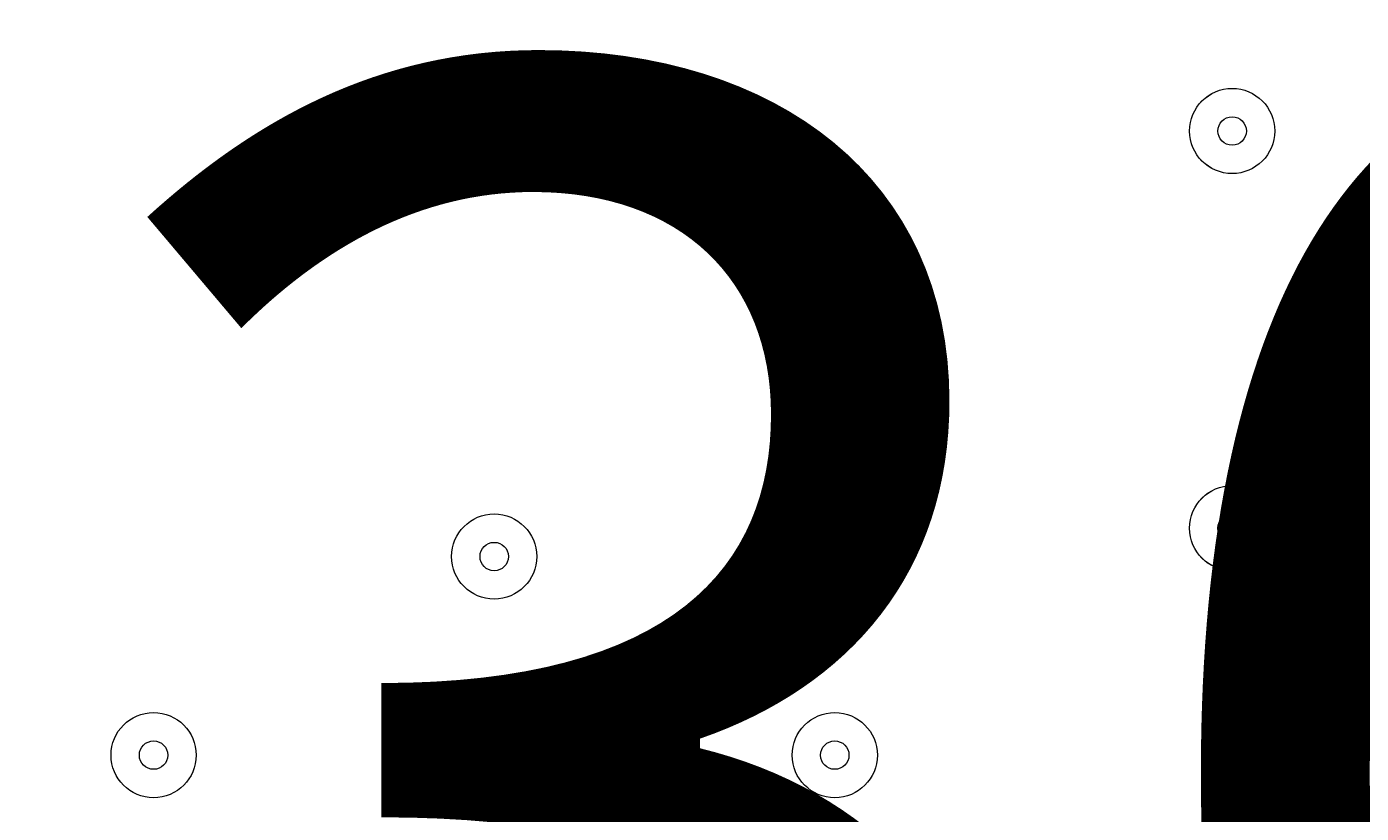
# Model space of a CAD drawing. Units: millimetres. Extents: x 2267 to 12598, y -11592 to -6107.
# Drawn here: x 4769 to 4935, y -8881 to -8783 of the extents above; entities that cross this region are included whole.
import ezdxf

# ---------------------------------------------------------------- set-up
doc = ezdxf.new("R2010")
doc.units = ezdxf.units.MM
doc.header["$MEASUREMENT"] = 0
doc.linetypes.add('AI-Linetype-1', pattern=[211.666667, 105.833333, -105.833333])
doc.layers.add('Work Layer', color=7, linetype='Continuous', lineweight=0)

# ---------------------------------------------------------------- blocks, each defined once
blk = doc.blocks.new('Block_0')
at = {"layer": 'Work Layer', "color": 253, "lineweight": 9}
for points in [[(7756.3, -10660.05), (7756.3, -10660.05), (4468.16, -7371.9), (4468.16, -7371.9), (4329.2, -7466.09), (4205.12, -7580.44), (4099.67, -7710.53), (4099.67, -7710.53), (7049.19, -10660.05), (7049.19, -10660.05), (7049.19, -10660.05), (7756.3, -10660.05), (7756.3, -10660.05)], [(6356.3, -10660.05), (6356.3, -10660.05), (3843.12, -8146.87), (3843.12, -8146.87), (3770.04, -8328.77), (3727.62, -8526.15), (3721.97, -8732.82), (3721.97, -8732.82), (5649.19, -10660.05), (5649.19, -10660.05), (5649.19, -10660.05), (6356.3, -10660.05), (6356.3, -10660.05)]]:
    blk.add_open_spline(points, degree=3, knots=[0, 0, 0, 0, 1, 1, 1, 2, 2, 2, 3, 3, 3, 4, 4, 4, 4], dxfattribs=at)
blk = doc.blocks.new('Block_1')
at = {"layer": 'Work Layer', "color": 7, "lineweight": 9}
for points in [[(4924.06, -8795.93), (4924.06, -8793), (4921.69, -8790.63), (4918.77, -8790.63), (4915.84, -8790.63), (4913.47, -8793), (4913.47, -8795.93), (4913.47, -8798.85), (4915.84, -8801.22), (4918.77, -8801.22), (4921.69, -8801.22), (4924.06, -8798.85), (4924.06, -8795.93)], [(4913.47, -8795.93), (4913.47, -8798.85), (4915.83, -8801.22), (4918.76, -8801.22), (4921.69, -8801.22), (4924.06, -8798.85), (4924.06, -8795.93), (4924.06, -8793), (4921.69, -8790.63), (4918.76, -8790.63), (4915.83, -8790.63), (4913.47, -8793), (4913.47, -8795.93)], [(4917, -8795.93), (4917, -8796.91), (4917.77, -8797.69), (4918.76, -8797.69), (4919.75, -8797.69), (4920.53, -8796.91), (4920.53, -8795.93), (4920.53, -8794.94), (4919.75, -8794.16), (4918.76, -8794.16), (4917.77, -8794.16), (4917, -8794.94), (4917, -8795.93)], [(4874.67, -8824.15), (4874.67, -8821.22), (4872.3, -8818.86), (4869.38, -8818.86), (4866.45, -8818.86), (4864.08, -8821.22), (4864.08, -8824.15), (4864.08, -8827.08), (4866.45, -8829.44), (4869.38, -8829.44), (4872.3, -8829.44), (4874.67, -8827.08), (4874.67, -8824.15)], [(4864.08, -8824.15), (4864.08, -8827.08), (4866.45, -8829.44), (4869.37, -8829.44), (4872.3, -8829.44), (4874.67, -8827.08), (4874.67, -8824.15), (4874.67, -8821.22), (4872.3, -8818.86), (4869.37, -8818.86), (4866.45, -8818.86), (4864.08, -8821.22), (4864.08, -8824.15)], [(4867.61, -8824.15), (4867.61, -8825.14), (4868.39, -8825.91), (4869.37, -8825.91), (4870.36, -8825.91), (4871.14, -8825.14), (4871.14, -8824.15), (4871.14, -8823.16), (4870.36, -8822.39), (4869.37, -8822.39), (4868.39, -8822.39), (4867.61, -8823.16), (4867.61, -8824.15)], [(4924.06, -8845.31), (4924.06, -8842.39), (4921.69, -8840.02), (4918.77, -8840.02), (4915.84, -8840.02), (4913.47, -8842.39), (4913.47, -8845.31), (4913.47, -8848.24), (4915.84, -8850.61), (4918.77, -8850.61), (4921.69, -8850.61), (4924.06, -8848.24), (4924.06, -8845.31)], [(4913.47, -8845.31), (4913.47, -8848.24), (4915.83, -8850.61), (4918.76, -8850.61), (4921.69, -8850.61), (4924.06, -8848.24), (4924.06, -8845.31), (4924.06, -8842.39), (4921.69, -8840.02), (4918.76, -8840.02), (4915.83, -8840.02), (4913.47, -8842.39), (4913.47, -8845.31)], [(4832.33, -8848.84), (4832.33, -8845.92), (4829.97, -8843.55), (4827.04, -8843.55), (4824.11, -8843.55), (4821.75, -8845.92), (4821.75, -8848.84), (4821.75, -8851.77), (4824.11, -8854.14), (4827.04, -8854.14), (4829.97, -8854.14), (4832.33, -8851.77), (4832.33, -8848.84)], [(4821.75, -8848.84), (4821.75, -8851.77), (4824.11, -8854.14), (4827.04, -8854.14), (4829.97, -8854.14), (4832.33, -8851.77), (4832.33, -8848.84), (4832.33, -8845.92), (4829.97, -8843.55), (4827.04, -8843.55), (4824.11, -8843.55), (4821.75, -8845.92), (4821.75, -8848.84)], [(4917, -8845.31), (4917, -8846.3), (4917.77, -8847.08), (4918.76, -8847.08), (4919.75, -8847.08), (4920.53, -8846.3), (4920.53, -8845.31), (4920.53, -8844.33), (4919.75, -8843.55), (4918.76, -8843.55), (4917.77, -8843.55), (4917, -8844.33), (4917, -8845.31)], [(4825.28, -8848.84), (4825.28, -8849.83), (4826.05, -8850.61), (4827.04, -8850.61), (4828.03, -8850.61), (4828.81, -8849.83), (4828.81, -8848.84), (4828.81, -8847.86), (4828.03, -8847.08), (4827.04, -8847.08), (4826.05, -8847.08), (4825.28, -8847.86), (4825.28, -8848.84)], [(4790, -8873.54), (4790, -8870.61), (4787.64, -8868.25), (4784.71, -8868.25), (4781.78, -8868.25), (4779.42, -8870.61), (4779.42, -8873.54), (4779.42, -8876.47), (4781.78, -8878.83), (4784.71, -8878.83), (4787.64, -8878.83), (4790, -8876.47), (4790, -8873.54)], [(4779.42, -8873.54), (4779.42, -8876.47), (4781.78, -8878.83), (4784.71, -8878.83), (4787.63, -8878.83), (4790, -8876.47), (4790, -8873.54), (4790, -8870.61), (4787.63, -8868.25), (4784.71, -8868.25), (4781.78, -8868.25), (4779.42, -8870.61), (4779.42, -8873.54)], [(4874.67, -8873.54), (4874.67, -8870.61), (4872.3, -8868.25), (4869.38, -8868.25), (4866.45, -8868.25), (4864.08, -8870.61), (4864.08, -8873.54), (4864.08, -8876.47), (4866.45, -8878.83), (4869.38, -8878.83), (4872.3, -8878.83), (4874.67, -8876.47), (4874.67, -8873.54)], [(4864.08, -8873.54), (4864.08, -8876.47), (4866.45, -8878.83), (4869.37, -8878.83), (4872.3, -8878.83), (4874.67, -8876.47), (4874.67, -8873.54), (4874.67, -8870.61), (4872.3, -8868.25), (4869.37, -8868.25), (4866.45, -8868.25), (4864.08, -8870.61), (4864.08, -8873.54)], [(4782.94, -8873.54), (4782.94, -8874.53), (4783.72, -8875.3), (4784.71, -8875.3), (4785.69, -8875.3), (4786.47, -8874.53), (4786.47, -8873.54), (4786.47, -8872.55), (4785.69, -8871.77), (4784.71, -8871.77), (4783.72, -8871.77), (4782.94, -8872.55), (4782.94, -8873.54)], [(4867.61, -8873.54), (4867.61, -8874.53), (4868.39, -8875.3), (4869.37, -8875.3), (4870.36, -8875.3), (4871.14, -8874.53), (4871.14, -8873.54), (4871.14, -8872.55), (4870.36, -8871.77), (4869.37, -8871.77), (4868.39, -8871.77), (4867.61, -8872.55), (4867.61, -8873.54)]]:
    blk.add_open_spline(points, degree=3, knots=[0, 0, 0, 0, 1, 1, 1, 2, 2, 2, 3, 3, 3, 4, 4, 4, 4], dxfattribs=at)

msp = doc.modelspace()

# ---------------------------------------------------------------- linework, layer by layer
at = {"layer": 'Work Layer', "color": 1, "linetype": 'AI-Linetype-1', "lineweight": 9}
msp.add_open_spline([(6265.42, -7080.02), (6040.52, -6945.28), (5777.37, -6867.82), (5496.08, -6867.82), (5496.08, -6867.82), (4496.07, -6867.82), (4496.07, -6867.82), (3667.65, -6867.82), (2996.06, -7539.39), (2996.06, -8367.82), (2996.06, -8367.82), (2996.06, -9367.83), (2996.06, -9367.83), (2996.06, -10196.25), (3667.65, -10867.82), (4496.07, -10867.82), (4496.07, -10867.82), (5496.08, -10867.82), (5496.08, -10867.82), (5774.28, -10867.82), (6034.73, -10792.06), (6257.98, -10660.05)], degree=3, knots=[0, 0, 0, 0, 1, 1, 1, 2, 2, 2, 3, 3, 3, 4, 4, 4, 5, 5, 5, 6, 6, 6, 7, 7, 7, 7], dxfattribs=at)
at = {"layer": 'Work Layer', "color": 1, "lineweight": 9}
msp.add_open_spline([(3720.77, -8780.06), (3720.77, -7841.17), (4481.88, -7080.06), (5420.77, -7080.06), (5420.77, -7080.06), (9420.78, -7080.06), (9420.78, -7080.06), (10359.67, -7080.06), (11120.78, -7841.17), (11120.78, -8780.06), (11120.78, -8780.06), (11120.78, -8960.05), (11120.78, -8960.05), (11120.78, -9898.94), (10359.67, -10660.05), (9420.78, -10660.05), (9420.78, -10660.05), (5420.77, -10660.05), (5420.77, -10660.05), (4481.88, -10660.05), (3720.77, -9898.94), (3720.77, -8960.05), (3720.77, -8960.05), (3720.77, -8780.06), (3720.77, -8780.06)], degree=3, knots=[0, 0, 0, 0, 1, 1, 1, 2, 2, 2, 3, 3, 3, 4, 4, 4, 5, 5, 5, 6, 6, 6, 7, 7, 7, 8, 8, 8, 8], dxfattribs=at)

# ---------------------------------------------------------------- block references
at = {"layer": 'Work Layer'}
for name in ['Block_0', 'Block_1']:
    msp.add_blockref(name, (0, 0), dxfattribs=at)

# ---------------------------------------------------------------- texts
at = {"layer": 'Work Layer', "insert": (4770.57, -8963.8), "char_height": 0.2, "attachment_point": 7}
msp.add_mtext('\\C7;\\FArial|b0|i0|c1;\\H174.836667;\\W1.000000;300', dxfattribs=at)

doc.saveas('drawing.dxf')
